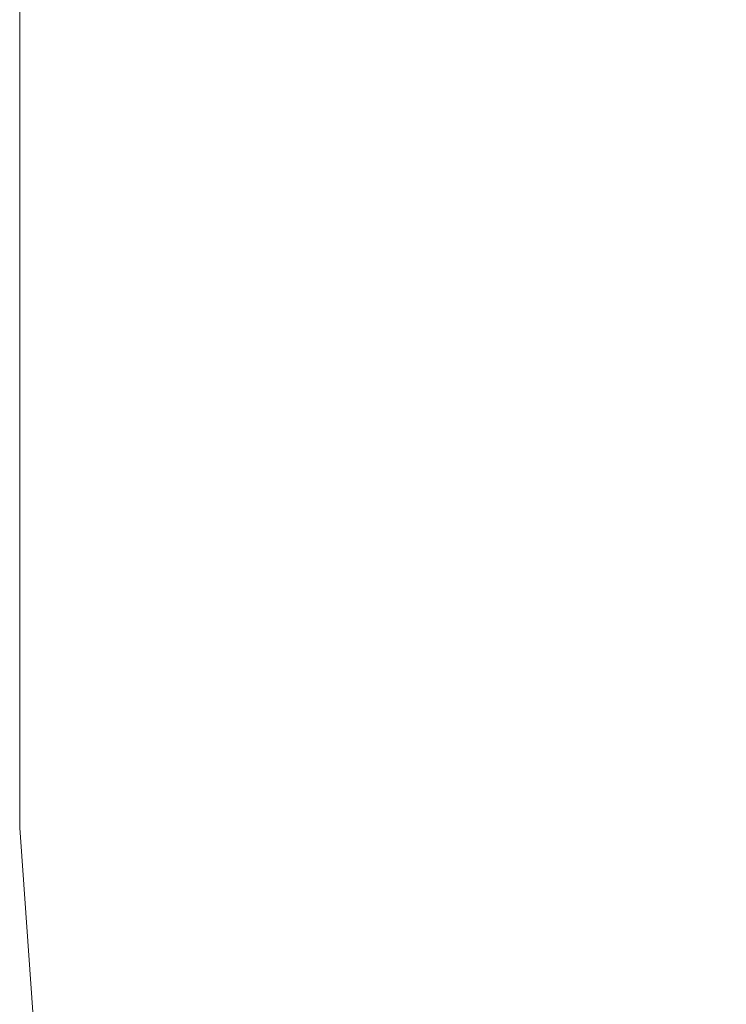
# Model space of a CAD drawing. Extents: x -110 to 110, y -201 to 2.
# Drawn here: x -80 to -73, y -183 to -174 of the extents above; entities that cross this region are included whole.
import ezdxf

# ---------------------------------------------------------------- set-up
doc = ezdxf.new("R2010")
doc.units = 0
doc.header["$LTSCALE"] = 500
doc.header["$MEASUREMENT"] = 0
doc.layers.add('BESCO_CHROM', color=7, linetype='Continuous')

msp = doc.modelspace()

# ---------------------------------------------------------------- linework, layer by layer
at = {"layer": 'BESCO_CHROM', "lineweight": 0}
for points, invisible_edges in [([(-80, -181.5, -7.5), (-80, -181.5, 7.5), (-80, -1.5, 7.5), (-80, -1.5, -7.5)], 1), ([(-80, -181.5, 7.5), (-40, -181.5, 7.5), (-40, -1.5, 7.5), (-80, -1.5, 7.5)], 9), ([(-40, -181.5, -7.5), (-80, -181.5, -7.5), (-80, -1.5, -7.5), (-40, -1.5, -7.5)], 3), ([(-80, -181.5, 7.5), (-80, -181.5, -7.5), (-79.7939, -184.363, -7.5), (-79.7963, -184.3469, 7.5)], 5), ([(-40, -181.5, 7.5), (-80, -181.5, 7.5), (-79.7963, -184.3469, 7.5), (-40.2061, -184.363, 7.5)], 7), ([(-80, -181.5, -7.5), (-79.1818, -187.1595, -7.5), (-79.7939, -184.363, -7.5), (-80, -181.5, -7.5)], 15), ([(-40.2037, -184.3469, -7.5), (-80, -181.5, -7.5), (-40, -181.5, -7.5), (-40.2037, -184.3469, -7.5)], 15), ([(-80, -181.5, -7.5), (-76.8058, -192.3431, -7.5), (-79.1818, -187.1595, -7.5), (-80, -181.5, -7.5)], 15), ([(-41.8063, -189.8047, -7.5), (-80, -181.5, -7.5), (-40.2037, -184.3469, -7.5), (-41.8063, -189.8047, -7.5)], 15), ([(-41.8063, -189.8047, -7.5), (-76.8058, -192.3431, -7.5), (-80, -181.5, -7.5), (-41.8063, -189.8047, -7.5)], 15)]:
    msp.add_3dface(points, dxfattribs=dict(at, invisible_edges=invisible_edges))

doc.saveas('drawing.dxf')
